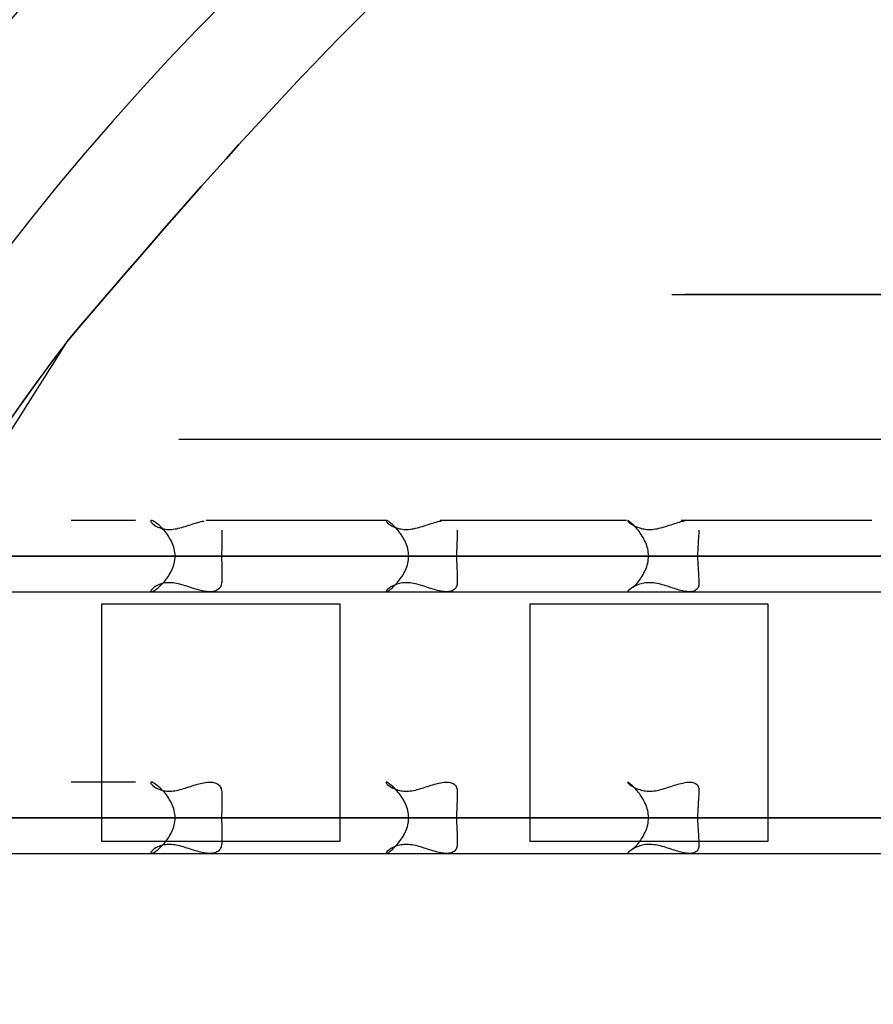
# Model space of a CAD drawing. Units: inches. Extents: x -53 to 61, y -13 to 60.
# Drawn here: x -39 to -39, y -11 to -11 of the extents above; entities that cross this region are included whole.
import ezdxf

# ---------------------------------------------------------------- set-up
doc = ezdxf.new("R2010")
doc.units = ezdxf.units.IN
doc.header["$MEASUREMENT"] = 0

msp = doc.modelspace()

# ---------------------------------------------------------------- linework, layer by layer
at = {"color": 7, "linetype": 'Continuous', "lineweight": 25}
for p, q in [((-39.39288892117545, -10.84503460664403), (-39.13115354476485, -10.84503460664403)), ((-39.13102682622871, -10.84503460664403), (-39.3918106402985, -10.84503460664403)), ((-39.12079430443568, -10.85705174782099), (-39.43368642321256, -10.85705174782099)), ((-39.4372785417161, -10.86373527061236), (-39.44259368031516, -10.86373527061236)), ((-39.41646326217598, -10.86373527061236), (-39.43141780941978, -10.86373527061236)), ((-39.39664882440739, -10.86373527061236), (-39.41206096636501, -10.86373527061236)), ((-39.3763415923316, -10.86373527061236), (-39.39210397024326, -10.86373527061236)), ((-39.45272881656653, -10.86668822316627), (-39.10997688273279, -10.86668822316627)), ((-39.10990061694715, -10.86668822316627), (-39.44903520590211, -10.86668822316627)), ((-39.45223895555878, -10.86964088239023), (-39.11722975894694, -10.86964088239023)), ((-39.411232602601, -10.86964088239023), (-39.39600115188936, -10.86964088239023)), ((-39.44005402965342, -10.8706250043549), (-39.42036924372042, -10.8706250043549)), ((-39.44005402965342, -10.89031008361786), (-39.44005402965342, -10.8706250043549)), ((-39.42036924372042, -10.8706250043549), (-39.42036924372042, -10.89031008361786)), ((-39.40462094564609, -10.8706250043549), (-39.38493615971309, -10.8706250043549)), ((-39.40462094564609, -10.89031008361786), (-39.40462094564609, -10.8706250043549)), ((-39.38493615971309, -10.8706250043549), (-39.38493615971309, -10.89031008361786)), ((-39.4372785417161, -10.8853888871346), (-39.44259368031516, -10.8853888871346)), ((-39.45221372918353, -10.88834154635857), (-39.10147148765451, -10.88834154635857)), ((-39.10147148765451, -10.88834154635857), (-39.45177256094662, -10.88834154635857)), ((-39.42036924372042, -10.89031008361786), (-39.44005402965342, -10.89031008361786)), ((-39.38493615971309, -10.89031008361786), (-39.40462094564609, -10.89031008361786)), ((-39.45805158174417, -10.89129449891247), (-39.10131132950467, -10.89129449891247)), ((-39.411232602601, -10.89129449891247), (-39.39600115188936, -10.89129449891247))]:
    msp.add_line(p, q, dxfattribs=at)
msp.add_circle((-39.65401282158035, -11.18309269112074), 0.625, dxfattribs=at)
for centre, radius, start, end in [((-39.27076282158146, -10.9788928486007), 0.34448818897637, 101.8685602776606, 180.0000000000126), ((-39.27076282158146, -10.9788928486007), 0.3385826771653697, 100.722152415467, 180.0000000000125), ((-39.27076282158146, -10.9788928486007), 0.2911830441805655, 90.42524344552132, 180.0000000000123), ((-39.27076282158146, -10.9788928486007), 0.2783560501566609, 87.03494676505743, 180.0000000000125), ((-39.27076282158146, -10.9788928486007), 0.236220472440948, 72.58259826260172, 180.0000000000124), ((-39.27076282158146, -10.9788928486007), 0.2243163309139751, 67.13677570162257, 180.0000000000185), ((-39.27111239611668, -10.97911768384046), 0.2155830791172952, 142.8567377338232, 348.7392270089147), ((-39.27076282158146, -10.9788928486007), 0.2157262399060272, 142.9603755718302, 180.0000000000178)]:
    msp.add_arc(centre, radius, start, end, dxfattribs=at)
for points, knots in [([(-39.61525120576069, -10.97889279363616), (-39.61010052743092, -10.93367037611992), (-39.59979916403822, -10.84322548197081), (-39.51972411687166, -10.73058284457558), (-39.42530819723014, -10.65969222363553), (-39.35713963391096, -10.65019357007555), (-39.33375477763145, -10.64693510843967)], [0, 0, 0, 0, 0.2839154980492007, 0.5678313672444856, 0.8517468922121461, 1, 1, 1, 1]), ([(-39.54911879639459, -10.97889279363616), (-39.54494431349918, -10.94252858633584), (-39.53659534837941, -10.86980017758063), (-39.47208224776662, -10.77613022278833), (-39.3806162828612, -10.71807361665566), (-39.3048034839628, -10.69348915440538), (-39.2678755105623, -10.70110153462471), (-39.26643320866929, -10.70139885260318)], [0, 0, 0, 0, 0.2474853293811893, 0.4949706189798235, 0.7424557216432371, 0.9899410510244264, 1, 1, 1, 1]), ([(-39.51879434670523, -10.97889279363616), (-39.51507124845723, -10.9464547195176), (-39.50762511430842, -10.88157911449011), (-39.4501861971518, -10.79864090119467), (-39.36851238808063, -10.74490459673402), (-39.28488728071395, -10.72395826124698), (-39.23633584634704, -10.73664403209526), (-39.21925754031331, -10.74110634056556)], [0, 0, 0, 0, 0.2201390279401665, 0.4402743694208875, 0.6604102656842877, 0.8805469398755457, 1, 1, 1, 1]), ([(-39.21844442970643, -10.74126825869507), (-39.23579146178274, -10.73672516013086), (-39.28461000790867, -10.72393983375133), (-39.36851087688873, -10.74488752546039), (-39.45018588308204, -10.79864633008183), (-39.50762591124388, -10.88157770605483), (-39.51507152761906, -10.94645436779987), (-39.51879434670523, -10.97889279363616)], [0, 0, 0, 0, 0.1211105912306803, 0.3408331153320349, 0.5605536255669601, 0.780276169540072, 1, 1, 1, 1]), ([(-39.17236522868396, -10.78669509392039), (-39.1728058571916, -10.78640156866715), (-39.18697531367069, -10.77696256681127), (-39.22055603631622, -10.76733596883942), (-39.27063015711988, -10.76042497182694), (-39.32149993862504, -10.76666938770969), (-39.36869295444892, -10.78421643713026), (-39.41076905627737, -10.81139178944502), (-39.43222914434343, -10.83642779146807), (-39.44295975608622, -10.84894645478736)], [0, 0, 0, 0, 0.005320592731354303, 0.1710962995858294, 0.3368398224358921, 0.5025833452859547, 0.6683590521404299, 0.834170752769514, 1, 1, 1, 1]), ([(-39.44295975608622, -10.84894645478736), (-39.43222887365588, -10.83642773323844), (-39.41076850780408, -10.81139192223403), (-39.36869338452635, -10.78421576083179), (-39.32150002556593, -10.7666690970929), (-39.27063010987714, -10.7604251736546), (-39.22055614102685, -10.76733549606447), (-39.1869743446493, -10.77696252259552), (-39.17280527015475, -10.78640127541953), (-39.17236464202407, -10.78669480059045)], [0, 0, 0, 0, 0.1658302321992199, 0.3316388447441861, 0.4974158625913735, 0.6631590332957082, 0.828902204000043, 0.9946792218472303, 0.9999999999999999, 0.9999999999999999, 0.9999999999999999, 0.9999999999999999]), ([(-39.44295975608622, -10.84894645478736), (-39.45356728881664, -10.86572713584472), (-39.47477546850683, -10.89927760495311), (-39.48801363730244, -10.9593588934756), (-39.48507915400081, -11.02054016705292), (-39.46548950247454, -11.07769659087466), (-39.43189090146767, -11.12657817453764), (-39.38642326419431, -11.1647186276838), (-39.33145475960274, -11.18949886734973), (-39.27075872229742, -11.19820108384814), (-39.21008690679298, -11.18949528776116), (-39.1550456948659, -11.16473295582503), (-39.10984485369045, -11.12652449024855), (-39.07552960933848, -11.07828733446102), (-39.06491989839298, -11.04008172909958), (-39.05968077042444, -11.02121561138603)], [0, 0, 0, 0, 0.07708376124400072, 0.154117484358095, 0.2311437078601273, 0.3082071817794589, 0.3853037814117024, 0.4623995992344148, 0.5394668888406016, 0.6164992381680836, 0.6935315874955656, 0.7705988771017525, 0.8476946949244648, 0.9247908837781837, 1, 1, 1, 1]), ([(-39.4359679435229, -10.8637361506022), (-39.43599226389784, -10.86375064248114), (-39.43604181638325, -10.86378016951852), (-39.43591774525923, -10.86397612461869), (-39.43556814855625, -10.86424168878971), (-39.43502962219804, -10.86443253709455), (-39.43455246199707, -10.86449945859606), (-39.43401420833709, -10.86446097213492), (-39.43325190468141, -10.86427684475508), (-39.43247728068173, -10.86400831115005), (-39.43186080247771, -10.86382425033697), (-39.43164168116131, -10.86379559437385), (-39.43159087408718, -10.86378894999226)], [0, 0, 0, 0, 0.08564415572657483, 0.1744989864501127, 0.355295928915475, 0.4447264134548438, 0.5319494067662031, 0.6180077011691518, 0.7053811847852196, 0.8838697305933942, 0.9730731847367308, 1, 1, 1, 1]), ([(-39.43397799317765, -10.86668822316627), (-39.43399653353088, -10.86648870184549), (-39.4340336940832, -10.8660887999458), (-39.43432152146921, -10.86534091508762), (-39.43476021539708, -10.86469485719724), (-39.43523275705068, -10.86420553398292), (-39.43556326441609, -10.86393096922391), (-39.43584281460463, -10.86375534679901), (-39.43592545782441, -10.86374266839074), (-39.4359679435229, -10.8637361506022)], [0, 0, 0, 0, 0.1243537879658699, 0.2492431177156919, 0.4993559662391248, 0.6233340976036271, 0.7458544706820094, 0.8693474145751499, 1, 1, 1, 1]), ([(-39.41651547490615, -10.8637361506022), (-39.41652956423737, -10.86375064306388), (-39.41655827213565, -10.86378017236579), (-39.41639332194347, -10.8639761276354), (-39.41600693581864, -10.86424160684737), (-39.4154394123213, -10.86443260770964), (-39.41494367806954, -10.86449944067752), (-39.41439235483193, -10.86446100793551), (-39.41362133469304, -10.86427684183809), (-39.41285135380947, -10.86400839635939), (-39.41224725188126, -10.86382423080311), (-39.41203604043505, -10.86379559291854), (-39.41198704721893, -10.86378894999226)], [0, 0, 0, 0, 0.08563940387355025, 0.1744956701683207, 0.3552899480608103, 0.4446780430959867, 0.53194606909311, 0.618057994233621, 0.7054333169082628, 0.8839132828357251, 0.9730721903361218, 0.9999999999999999, 0.9999999999999999, 0.9999999999999999, 0.9999999999999999]), ([(-39.41465106977725, -10.86668822316627), (-39.41466921516256, -10.86648869661941), (-39.41470558585608, -10.86608876469429), (-39.41498723699184, -10.86534091308018), (-39.41541221011859, -10.86469471104617), (-39.41586220713273, -10.86420567122405), (-39.41617020827077, -10.86393090412461), (-39.41642201332178, -10.86375536604931), (-39.41648374256886, -10.86374267468429), (-39.41651547490615, -10.8637361506022)], [0, 0, 0, 0, 0.1243408692050329, 0.2492294081837415, 0.4993538807169349, 0.6233753056249705, 0.7458600962100964, 0.8693576622629755, 1, 1, 1, 1]), ([(-39.39653383906904, -10.8637361506022), (-39.39653765790065, -10.86375064282372), (-39.39654543877892, -10.86378017075866), (-39.39634047089304, -10.86397612238712), (-39.39591884757575, -10.86424173022815), (-39.39532238186986, -10.86443254527256), (-39.39480988322468, -10.86449945086329), (-39.39424767635829, -10.86446099393171), (-39.39347015564969, -10.86427678656619), (-39.3927071054145, -10.86400833536709), (-39.39211652617097, -10.86382365995089), (-39.39191393951522, -10.86379548399862), (-39.3918669596479, -10.86378894999226)], [0, 0, 0, 0, 0.08563714781085789, 0.1744858872334505, 0.355272070808747, 0.4447225143083143, 0.531979845567212, 0.6180479215685696, 0.7054042515794742, 0.8839296517239157, 0.973083273714559, 1, 1, 1, 1]), ([(-39.39479967243562, -10.86668822316627), (-39.39481771267504, -10.86648870368344), (-39.3948538703103, -10.8660888113913), (-39.3951281653349, -10.86534085585257), (-39.39553836782485, -10.86469477669533), (-39.39596419568795, -10.86420569376858), (-39.39624920283409, -10.86393083480798), (-39.39647260810684, -10.86375538210945), (-39.39651305032687, -10.86374267995976), (-39.39653383906904, -10.8637361506022)], [0, 0, 0, 0, 0.1243494890582081, 0.2492308094548926, 0.499360664427048, 0.6233628200693779, 0.7458147551327095, 0.8693397267755029, 1, 1, 1, 1]), ([(-39.43013537090128, -10.86453576803162), (-39.43013035298132, -10.86467753960767), (-39.43012034086728, -10.86496041243109), (-39.4301146478118, -10.86548936076769), (-39.43012419549773, -10.86607041518498), (-39.43015196133688, -10.86648196149208), (-39.43016587721554, -10.86668822316627)], [0, 0, 0, 0, 0.2506804981745073, 0.5001757211954997, 0.7494945507460927, 1, 1, 1, 1]), ([(-39.41064242275215, -10.86453576803162), (-39.41064546476773, -10.86467753102407), (-39.41065153401722, -10.86496036815832), (-39.41066218270775, -10.86548941571027), (-39.41068450581287, -10.86607038126426), (-39.4107143110102, -10.8664819554374), (-39.4107292484158, -10.86668822316627)], [0, 0, 0, 0, 0.2506926029754764, 0.5001670476499175, 0.7494998116520526, 1, 1, 1, 1]), ([(-39.39063614719969, -10.86453576803162), (-39.39064709678934, -10.86467751043742), (-39.39066893863749, -10.86496025309745), (-39.39069819524686, -10.86548948251095), (-39.39073177031592, -10.86607036690694), (-39.39076381781904, -10.86648195170104), (-39.39077987887261, -10.86668822316627)], [0, 0, 0, 0, 0.2507445421911399, 0.5001762065979672, 0.7495063284635591, 1, 1, 1, 1]), ([(-39.4359679435229, -10.8696400024004), (-39.435925607801, -10.86963349353523), (-39.43584319626618, -10.86962082325245), (-39.43556431337669, -10.86944634669651), (-39.43523376113789, -10.86917189518581), (-39.43476062976345, -10.86868252330831), (-39.43432156889422, -10.86803566130237), (-39.43403388238997, -10.86728718548258), (-39.43399658164017, -10.86688743493009), (-39.43397799317765, -10.86668822316627)], [0, 0, 0, 0, 0.1302742997100379, 0.253594470704925, 0.3761389286277952, 0.5003331471077723, 0.7508105648618667, 0.8758188910785057, 1, 1, 1, 1]), ([(-39.43016587721554, -10.86668822316627), (-39.43015129112097, -10.86689449185266), (-39.43012218842539, -10.86730604648513), (-39.43011213421796, -10.86788684369455), (-39.43011832530019, -10.86841584252799), (-39.4301296820535, -10.8686986969587), (-39.43013537090128, -10.86884038497098)], [0, 0, 0, 0, 0.2506689488349595, 0.5001436180933837, 0.7496109323748866, 1, 1, 1, 1]), ([(-39.41651547490615, -10.8696400024004), (-39.41648374868586, -10.86963348283525), (-39.41642203818056, -10.86962080166316), (-39.4161702031669, -10.86944524416302), (-39.41586223716909, -10.86917051268082), (-39.41541215915946, -10.86868138214951), (-39.4149872406676, -10.86803524578917), (-39.41470562255007, -10.86728747785664), (-39.41466922442698, -10.8668876494913), (-39.41465106977725, -10.86668822316627)], [0, 0, 0, 0, 0.1306784021704593, 0.2541818771891414, 0.3766725282819851, 0.5006826158644608, 0.7508190560582485, 0.8757135705563912, 1, 1, 1, 1]), ([(-39.4107292484158, -10.86668822316627), (-39.41071364089959, -10.86689449087382), (-39.41068250034687, -10.86730604197111), (-39.41065967168914, -10.86788685700199), (-39.41064953220739, -10.86841581944293), (-39.41064479542219, -10.86869869283323), (-39.41064242275215, -10.86884038497098)], [0, 0, 0, 0, 0.250671230301374, 0.5001462474043683, 0.7496217417475175, 1, 1, 1, 1]), ([(-39.39609208417223, -10.86928565982713), (-39.39604892039357, -10.86924471359754), (-39.39591379664168, -10.86911653185952), (-39.39553491963533, -10.86867446779976), (-39.39512870457881, -10.86803637788969), (-39.39485381117221, -10.86728723969063), (-39.39481769006434, -10.86688757871116), (-39.39479967243562, -10.86668822316627)], [0, 0, 0, 0, 0.08541496583409074, 0.26739064580786, 0.6343908046091079, 0.8176298810528205, 1, 1, 1, 1]), ([(-39.39077987887261, -10.86668822316627), (-39.39076389889374, -10.86689438589755), (-39.39073199782853, -10.86730595156895), (-39.39069720550436, -10.8678869296822), (-39.39066919764619, -10.86841567303249), (-39.39064718154612, -10.86869858904501), (-39.39063614719969, -10.86884038497098)], [0, 0, 0, 0, 0.2504283130528997, 0.499933698778227, 0.7493695616711505, 1, 1, 1, 1]), ([(-39.43013537090128, -10.86884038497098), (-39.4301539473138, -10.86896782200807), (-39.43019057103181, -10.86921906632699), (-39.43043495197671, -10.86948359110916), (-39.43078632152729, -10.86962957084743), (-39.43123047650896, -10.86965460721845), (-39.43173900797837, -10.86957718926207), (-39.43247192737996, -10.86937626850926), (-39.43325257648078, -10.86909729535793), (-39.43401454702553, -10.86891568374466), (-39.43455356138569, -10.86887607206959), (-39.43503020481213, -10.86894381359037), (-39.43556818308433, -10.86913427346259), (-39.43591597987127, -10.86940092976436), (-39.43603961830701, -10.869596184674), (-39.43599153074539, -10.86962558256678), (-39.4359679435229, -10.8696400024004)], [0, 0, 0, 0, 0.06445194711936593, 0.1270681265604925, 0.1889644669962143, 0.2508620052196797, 0.3132433973158622, 0.3762905455669012, 0.5023195055858577, 0.5640335964323947, 0.6248049591176841, 0.686309149877035, 0.749387078082352, 0.8769480015458321, 0.9396422948519542, 1, 1, 1, 1]), ([(-39.41064242275215, -10.86884038497098), (-39.41065253831746, -10.86896781823274), (-39.41067247984419, -10.86921903640168), (-39.4108895337498, -10.86948360095036), (-39.41121612516097, -10.86962957809357), (-39.41163804168792, -10.86965461124959), (-39.41212895364725, -10.8695771987618), (-39.41284560754754, -10.86937613721647), (-39.41362242176795, -10.8690973757069), (-39.41439306326951, -10.86891571642272), (-39.41494444811293, -10.86887610249423), (-39.41543995193083, -10.86894370408932), (-39.41600700022012, -10.8691343481634), (-39.41639105737673, -10.86940096669416), (-39.41655696945208, -10.86959617929802), (-39.4165291298694, -10.86962558115928), (-39.41651547490615, -10.8696400024004)], [0, 0, 0, 0, 0.06445423859064651, 0.1270631825355271, 0.1889549367195623, 0.2508619618014758, 0.3132199954557949, 0.3762456092587328, 0.5023284022687593, 0.5640429087010738, 0.6247484269078806, 0.6863329070751525, 0.7493781769790252, 0.8769280210902535, 0.9396347507404953, 1, 1, 1, 1]), ([(-39.39063614719969, -10.86884038497098), (-39.39063753894353, -10.86896772394209), (-39.39064028381451, -10.86921886860947), (-39.39083066045519, -10.86948323259549), (-39.391130645715, -10.86962972164708), (-39.39153016681356, -10.86965456488563), (-39.39200242863542, -10.8695772610577), (-39.39270208328095, -10.86937602550855), (-39.39347412308348, -10.86909776354031), (-39.39425160164, -10.86891569024397), (-39.39481526696988, -10.86887426822381), (-39.39532670499359, -10.86894215425384), (-39.39591980496468, -10.86913441434695), (-39.39633697563092, -10.86940162121038), (-39.39654092428131, -10.86959679241483), (-39.39653616898217, -10.86962579315602), (-39.39653383906904, -10.8696400024004)], [0, 0, 0, 0, 0.06440039134561082, 0.1270138648186939, 0.1889293843028998, 0.25090575176673, 0.3133325178263047, 0.3763944258979263, 0.5025699168221787, 0.5643978778790768, 0.6251931147182211, 0.6865799385684926, 0.7495156976620407, 0.87703732048373, 0.9397530307513893, 1, 1, 1, 1]), ([(-39.4359679435229, -10.88538976712444), (-39.43599226431127, -10.88540426156017), (-39.43604181763902, -10.88543379380697), (-39.43591773774666, -10.88562969467992), (-39.43556820591948, -10.88589559457523), (-39.43502956615432, -10.88608565030407), (-39.43455251707525, -10.88615326690359), (-39.43401407830371, -10.88611431513844), (-39.43325257363119, -10.88593178855239), (-39.43247278637212, -10.88565351380555), (-39.43174026274259, -10.88545302475603), (-39.43123214716434, -10.88537519307387), (-39.4307872746995, -10.88539955860862), (-39.43043599026785, -10.88554530954105), (-39.43019081666429, -10.8858090115885), (-39.4301540521364, -10.88606122621646), (-39.43013537090128, -10.88618938455386)], [0, 0, 0, 0, 0.06042633387839036, 0.1231179632424514, 0.2506794566907917, 0.3137704039852314, 0.3753138273592048, 0.4360323572633277, 0.4976788204494239, 0.623620688876476, 0.6865582899006447, 0.7488020507360283, 0.8106599799071618, 0.8725204551606893, 0.9352235568142264, 1, 1, 1, 1]), ([(-39.43397799317765, -10.88834154635857), (-39.43399654334465, -10.88814212491374), (-39.43403373261674, -10.8877423259053), (-39.43432151927929, -10.88699453168855), (-39.43476021574472, -10.88634847370699), (-39.43523275698646, -10.88585915050747), (-39.43556326443324, -10.88558458574553), (-39.43584281460004, -10.88540896332142), (-39.43592545782285, -10.88539628491304), (-39.4359679435229, -10.88538976712444)], [0, 0, 0, 0, 0.1243009146598738, 0.2491977854823993, 0.4993257363302548, 0.623311353747442, 0.7458391248560873, 0.8693395255053024, 1, 1, 1, 1]), ([(-39.41651547490615, -10.88538976712444), (-39.41652956467411, -10.88540426214323), (-39.41655827346228, -10.88543379665544), (-39.41639331400646, -10.88562969768632), (-39.4160069968799, -10.88589551264649), (-39.41543935293375, -10.88608572093556), (-39.41494373825824, -10.88615324917259), (-39.41439220862751, -10.88611435052351), (-39.41362209055276, -10.88593178695494), (-39.41284630438178, -10.88565359200295), (-39.41213014703678, -10.88545296832169), (-39.4116391654124, -10.88537520046002), (-39.41121712010158, -10.88539963294954), (-39.41088995249457, -10.885545212279), (-39.41067208751287, -10.88580902883275), (-39.4106524178031, -10.8860612299785), (-39.41064242275215, -10.88618938455386)], [0, 0, 0, 0, 0.06042242263761059, 0.1231144853239657, 0.2506729195864386, 0.3137333728496549, 0.3753079981930577, 0.4360638056793031, 0.4977109965278065, 0.6236456474951477, 0.6865512370629009, 0.7488156021986838, 0.8106337239252015, 0.8725338359421355, 0.9352287949398279, 1, 1, 1, 1]), ([(-39.41465106977725, -10.88834154635857), (-39.41466922476656, -10.88814211968593), (-39.41470562357043, -10.88774229062369), (-39.41498723484687, -10.88699452969408), (-39.41541221045922, -10.88634832755385), (-39.41586220706985, -10.88585928774897), (-39.41617020828757, -10.88558452064613), (-39.41642201331727, -10.88540898257174), (-39.41648374256732, -10.8853962912066), (-39.41651547490615, -10.88538976712444)], [0, 0, 0, 0, 0.1242879882954608, 0.24918406927231, 0.4993236467808856, 0.6233525613221871, 0.7458447487434872, 0.8693497727938828, 1, 1, 1, 1]), ([(-39.39653383906904, -10.88538976712444), (-39.39653765554397, -10.88540411255729), (-39.3965454322548, -10.88543334379432), (-39.39634048277539, -10.88562995351492), (-39.39591891084898, -10.88589559313042), (-39.39532231933307, -10.88608566636107), (-39.39480994903053, -10.88615325669192), (-39.39424751165862, -10.88611433918521), (-39.39347104076165, -10.88593172730953), (-39.39270146461546, -10.8856536173977), (-39.39200316258005, -10.88545299400947), (-39.39153115707965, -10.88537505445053), (-39.39113182776962, -10.88540011856693), (-39.39083080083181, -10.88554493498092), (-39.39064084369573, -10.88580954847455), (-39.39063772963242, -10.88606140296063), (-39.39063614719969, -10.88618938455386)], [0, 0, 0, 0, 0.06041777154007752, 0.1231113915810281, 0.2506642116696028, 0.3137687068180217, 0.3753358337852825, 0.436060749796348, 0.4976945872120168, 0.6236523224522244, 0.6865542305578348, 0.7488179065922641, 0.8106946631108713, 0.8725789131453697, 0.9352500963545421, 1, 1, 1, 1]), ([(-39.39479967243562, -10.88834154635857), (-39.394817722023, -10.8881421267483), (-39.39485390720046, -10.88774233733282), (-39.39512816314975, -10.88699447245669), (-39.3955383681718, -10.88634839320457), (-39.39596419562391, -10.88585931029322), (-39.39624920285121, -10.88558445132958), (-39.39647260810226, -10.88540899863187), (-39.39651305032532, -10.88539629648205), (-39.39653383906904, -10.88538976712444)], [0, 0, 0, 0, 0.1242966126500847, 0.2491854740412433, 0.4993304331766809, 0.6233400767248681, 0.7457994060835412, 0.8693318368172989, 1, 1, 1, 1]), ([(-39.43013537090128, -10.88618938455386), (-39.43013035285043, -10.88633115614281), (-39.43012034047524, -10.88661402899198), (-39.43011464937083, -10.88714297713624), (-39.430124188157, -10.88772394175958), (-39.43015196104199, -10.88813538452412), (-39.43016587721554, -10.88834154635857)], [0, 0, 0, 0, 0.2507097658605012, 0.5002341181831247, 0.7495820564408919, 1, 1, 1, 1]), ([(-39.41064242275215, -10.88618938455386), (-39.41064546463283, -10.88633114755903), (-39.41065153361318, -10.88661398471865), (-39.41066218431438, -10.88714303208108), (-39.41068449630223, -10.88772390784012), (-39.41071431014951, -10.88813537847234), (-39.4107292484158, -10.88834154635857)], [0, 0, 0, 0, 0.2507218729492543, 0.5002254453696569, 0.7495873205756236, 1, 1, 1, 1]), ([(-39.39063614719969, -10.88618938455386), (-39.39064709664869, -10.88633112697234), (-39.39066893821632, -10.88661386965768), (-39.390698196921, -10.88714309888217), (-39.39073175879736, -10.88772389349157), (-39.39076381646218, -10.88813537473893), (-39.39077987887261, -10.88834154635857)], [0, 0, 0, 0, 0.2507738169790809, 0.5002346028934692, 0.7495938344113835, 1, 1, 1, 1]), ([(-39.4359679435229, -10.89129361892264), (-39.43592560029374, -10.89128715002478), (-39.43584316865797, -10.89127455670485), (-39.43556438848548, -10.89109951640248), (-39.43523370556075, -10.89082559604512), (-39.43476064662239, -10.89033607344738), (-39.43432156837447, -10.88968928845005), (-39.43403384433004, -10.888940709585), (-39.43399657200479, -10.88854085737605), (-39.43397799317765, -10.88834154635857)], [0, 0, 0, 0, 0.1302678803077217, 0.2535988557720962, 0.3761092906390472, 0.5002973893190673, 0.7507624645365351, 0.8757646308372072, 1, 1, 1, 1]), ([(-39.43016587721554, -10.88834154635857), (-39.43015129158761, -10.88854791116345), (-39.43012219657953, -10.88895956198121), (-39.43011213207843, -10.88954042759355), (-39.43011833061041, -10.89006921431378), (-39.43012968243458, -10.89035219712245), (-39.43013537090128, -10.89049400149322)], [0, 0, 0, 0, 0.2507601666673908, 0.5002094602492723, 0.7495519839588892, 1, 1, 1, 1]), ([(-39.41651547490615, -10.89129361892264), (-39.41648374868738, -10.89128709935756), (-39.41642203818507, -10.89127441818559), (-39.4161702031501, -10.89109886068454), (-39.41586223723198, -10.89082412920574), (-39.41541215881892, -10.89033499865722), (-39.41498724281242, -10.88968886240291), (-39.41470558483515, -10.88894100378545), (-39.41466921482276, -10.88854107255758), (-39.41465106977725, -10.88834154635857)], [0, 0, 0, 0, 0.130670511098955, 0.2541665283071941, 0.3766497827494028, 0.500652381929418, 0.7507737175267105, 0.8756606902158931, 1, 1, 1, 1]), ([(-39.4107292484158, -10.88834154635857), (-39.4107136416611, -10.88854791018342), (-39.41068250985732, -10.88895955746239), (-39.41065967441933, -10.88954044090108), (-39.410649528156, -10.89006919123526), (-39.41064479465022, -10.89035219299709), (-39.41064242275215, -10.89049400149322)], [0, 0, 0, 0, 0.250762448620539, 0.5002120876516427, 0.7495627879540121, 1, 1, 1, 1]), ([(-39.39609208417223, -10.89093927634937), (-39.39604892039968, -10.89089833011993), (-39.3959137966669, -10.89077014838238), (-39.39553491927984, -10.89032808431332), (-39.39512870675113, -10.88968999446495), (-39.39485377422846, -10.88894076552534), (-39.39481768069334, -10.88854100173006), (-39.39479967243562, -10.88834154635857)], [0, 0, 0, 0, 0.08540739888130737, 0.2673669575423226, 0.6343346036235101, 0.8175574468295695, 1, 1, 1, 1]), ([(-39.39077987887261, -10.88834154635857), (-39.39076390228271, -10.88854781659027), (-39.39073202244806, -10.88895941011077), (-39.39069718498168, -10.8895403630691), (-39.39066920792551, -10.89006926197215), (-39.39064718351697, -10.89035221512873), (-39.39063614719969, -10.89049400149322)], [0, 0, 0, 0, 0.2505186120244531, 0.4998871461884851, 0.7493960334882398, 1, 1, 1, 1]), ([(-39.43013537090128, -10.89049400149322), (-39.43015394885372, -10.8906214269802), (-39.43019057560772, -10.89087264852789), (-39.43043492484734, -10.89113732942463), (-39.43078635959701, -10.89128268979215), (-39.43123046525651, -10.89130835863918), (-39.43173900993126, -10.89123077000448), (-39.43247192623332, -10.89102990603956), (-39.43325257666037, -10.89075090859003), (-39.43401454699273, -10.89056930086792), (-39.43455356139452, -10.89052968843007), (-39.43503020480972, -10.89059743015649), (-39.43556818308576, -10.8907878899586), (-39.43591597987106, -10.89105454629071), (-39.43603961830705, -10.89124980119555), (-39.4359915307454, -10.89127919908879), (-39.4359679435229, -10.89129361892264)], [0, 0, 0, 0, 0.06445232833017334, 0.1270688781241812, 0.1889582251944914, 0.2508575743294955, 0.313239335389874, 0.3762868565428246, 0.5023165619791617, 0.5640310178430403, 0.6248027399697629, 0.6863072945049695, 0.7493855957942509, 0.8769472737361417, 0.9396419378571613, 1, 1, 1, 1]), ([(-39.41064242275215, -10.89049400149322), (-39.41065253976163, -10.89062142320397), (-39.41067248413534, -10.89087261860161), (-39.41088950878243, -10.89113733924597), (-39.41121616088805, -10.89128269703101), (-39.41163803106847, -10.89130836260583), (-39.41212895546732, -10.89123077952876), (-39.41284560647797, -10.89102977475035), (-39.41362242193544, -10.89075098893904), (-39.41439306323896, -10.89056933354503), (-39.41494444812116, -10.89052971885459), (-39.4154399519286, -10.89059732065542), (-39.41600700022146, -10.89078796465943), (-39.41639105737652, -10.89105458322051), (-39.41655696945212, -10.89124979581958), (-39.4165291298694, -10.89127919768129), (-39.41651547490615, -10.89129361892264)], [0, 0, 0, 0, 0.06445461985715789, 0.1270639341530683, 0.188948694580036, 0.2508575304211258, 0.3132159329422638, 0.376241919560961, 0.5023254583892252, 0.5640403298816983, 0.6247462071801902, 0.6863310516384757, 0.7493766944743796, 0.876927293081901, 0.939634393661605, 1, 1, 1, 1]), ([(-39.39063614719969, -10.89049400149322), (-39.39063754018488, -10.89062132813783), (-39.39064028750409, -10.89087244849422), (-39.39083063881207, -10.89113697995758), (-39.39113067482811, -10.89128280656332), (-39.39153018047826, -10.89130844447084), (-39.39200237150346, -10.89123035832056), (-39.39270215664354, -10.89102993446353), (-39.39347411510233, -10.89075133263034), (-39.39425160308021, -10.89056931590096), (-39.39481526664623, -10.89052788041256), (-39.39532670484133, -10.89059577914712), (-39.39591980632255, -10.89078798785513), (-39.39633695550329, -10.89105549910353), (-39.39654093231822, -10.89124995758145), (-39.39653617175235, -10.89127926047003), (-39.39653383906904, -10.89129361892264)], [0, 0, 0, 0, 0.06440124514316908, 0.1270155487234867, 0.1889245173252777, 0.2509031493403057, 0.3133344021007314, 0.3763898644229249, 0.5025670281371064, 0.564395808887194, 0.6251918517280362, 0.6865794894230564, 0.7495160828965876, 0.8770393963547453, 0.9397491480829161, 1, 1, 1, 1])]:
    msp.add_open_spline(points, degree=3, knots=knots, dxfattribs=at)

doc.saveas('drawing.dxf')
